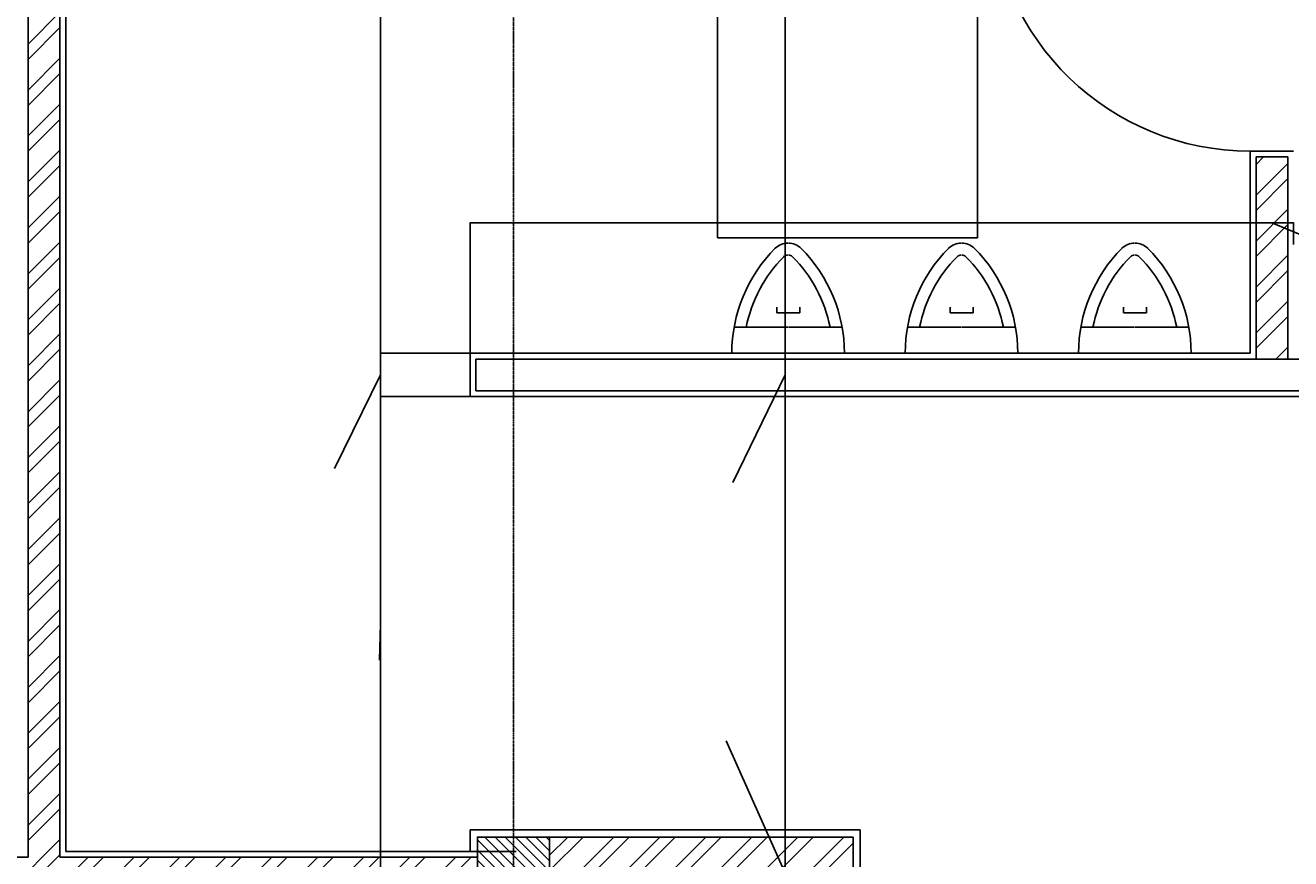
# Model space of a CAD drawing. Units: inches. Extents: x 124581 to 317790, y -42558 to 47777.
# Drawn here: x 153892 to 158272, y -10050 to -7165 of the extents above; entities that cross this region are included whole.
import ezdxf
from ezdxf.lldxf.tags import DXFTag

# ---------------------------------------------------------------- set-up
doc = ezdxf.new("R2010")
doc.units = ezdxf.units.IN
doc.header["$MEASUREMENT"] = 0
doc.linetypes.add('PHANTOM2', pattern=[1.25, 0.625, -0.125, 0.125, -0.125, 0.125, -0.125])
for name, color, linetype in [('CHEIO', 11, 'Continuous'), ('CT', 3, 'Continuous'), ('EIXO', 64, 'PHANTOM2'), ('HA', 9, 'Continuous'), ('INV', 31, 'DASHED2'), ('PAR', 7, 'Continuous'), ('PIL', 1, 'Continuous'), ('SANIÁRIOS', 9, 'Continuous'), ('VAOS', 9, 'Continuous')]:
    doc.layers.add(name, color=color, linetype=linetype)
doc.styles.add('STYLE1', font='romans.shx')
tags = doc.linetypes.add('DASHED2', pattern=[9.525, 6.35, -3.175]).pattern_tags.tags
tags[6:7] = [DXFTag(74, 4), DXFTag(75, 0), DXFTag(340, '0'), DXFTag(46, 1.0), DXFTag(50, 0.0), DXFTag(44, 0.0), DXFTag(45, 0.0)]
tags[4:5] = [DXFTag(74, 4), DXFTag(75, 0), DXFTag(340, '0'), DXFTag(46, 1.0), DXFTag(50, 0.0), DXFTag(44, 0.0), DXFTag(45, 0.0)]
doc.dimstyles.new('ILHAVO', dxfattribs={"dimscale": 0, "dimtxt": 0.125, "dimasz": 0.18, "dimexe": 0.15, "dimexo": 0.15, "dimgap": 0.09, "dimtad": 0, "dimzin": 0, "dimdsep": 46, "dimtxsty": 'STYLE1', "dimblk1": 'ARCHTICK', "dimblk2": 'ARCHTICK', "dimsah": 1, "dimcen": 0, "dimdle": 0.13, "dimclrd": 1, "dimclre": 2, "dimadec": 0, "dimazin": 0, "dimtfac": 1, "dimtdec": 4, "dimtix": 1, "dimtofl": 0, "dimtmove": 1, "dimatfit": 3, "dimldrblk": 'ARCHTICK', "dimfxl": 1, "dimtolj": 1, "dimtzin": 0, "dimarcsym": 0})
pattern_1 = [(45, (53635.56, -30174.32), (-79.54951, 79.54951), []), (45, (53688.59, -30174.32), (-79.54951, 79.54951), [])]

# ---------------------------------------------------------------- blocks, each defined once
blk = doc.blocks.new('URINOL')
at = {"layer": 'SANIÁRIOS', "linetype": 'Continuous'}
for p, q in [((-0.09, 0.3821), (-0.09, 0.1958)), ((-0.14, 0.2342), (-0.16, 0.2342)), ((-0.14, 0.1543), (-0.14, 0.2342)), ((-0.09, 0.0079), (-0.09, 0.1942)), ((-0.16, 0.1543), (-0.14, 0.1543))]:
    blk.add_line(p, q, dxfattribs=at)
for centre, radius, start, end in [((0, -0.1243), 0.5143, 90, 135), ((0, -0.1243), 0.4729, 100.9713, 135), ((-0.32, 0.1958), 0.0617, 135.0001, 180), ((-0.32, 0.1942), 0.0617, 180, 225), ((-0.32, 0.1958), 0.0203, 135, 180), ((-0.32, 0.1942), 0.0203, 180, 224.9998), ((0, 0.5143), 0.4729, 225, 259.0287), ((0, 0.5143), 0.5143, 225, 270)]:
    blk.add_arc(centre, radius, start, end, dxfattribs=at)
blk = doc.blocks.new('_ARCHTICK')
at = {"color": 0, "linetype": 'ByBlock', "ltscale": 0.3, "const_width": 0.15}
blk.add_lwpolyline([(-0.5, -0.5), (0.5, 0.5)], dxfattribs=at)
blk = doc.blocks.new('*D1235')
at = {"layer": 'CT', "color": 2, "linetype": 'Continuous', "lineweight": -2}
for p, q in [((156372.7, -5550.2), (156522.7, -5550.2)), ((156372.7, -8300.2), (156522.7, -8300.2))]:
    blk.add_line(p, q, dxfattribs=at)
at = {"layer": 'CT', "color": 1, "linetype": 'Continuous', "lineweight": -2}
for p, q in [((156522.5, -5550.1), (156522.5, -6924.8)), ((156522.5, -8300.3), (156522.5, -6925.7))]:
    blk.add_line(p, q, dxfattribs=at)
at = {"layer": 'Defpoints', "color": 0}
for p in [(156372.5, -5550.2), (156372.5, -8300.2), (156522.5, -8300.2)]:
    blk.add_point(p, dxfattribs=at)
at = {"layer": 'CT', "color": 1, "lineweight": -2, "xscale": 0.18, "yscale": 0.18, "zscale": 0.18}
for p, rotation in [((156522.5, -5550.2), 90), ((156522.5, -8300.2), 270)]:
    blk.add_blockref('_ARCHTICK', p, dxfattribs=dict(at, rotation=rotation))
at = {"layer": 'CT', "color": 0, "insert": (156522.5, -6925.2), "char_height": 0.125, "attachment_point": 5, "rotation": 90, "style": 'STYLE1'}
blk.add_mtext('\\A1;2750.00', dxfattribs=at)
blk = doc.blocks.new('*D1236')
at = {"layer": 'CT', "color": 2, "linetype": 'Continuous', "lineweight": -2}
for p, q in [((156672.4, -8300.2), (156522.4, -8300.2)), ((156672.4, -8450.2), (156522.4, -8450.2))]:
    blk.add_line(p, q, dxfattribs=at)
at = {"layer": 'CT', "color": 1, "linetype": 'Continuous', "lineweight": -2}
for p, q in [((156522.5, -8300.1), (156522.5, -8450.3)), ((156341, -8747.4), (156522.5, -8375.2)), ((156341, -8747.5), (156341, -8747.4))]:
    blk.add_line(p, q, dxfattribs=at)
at = {"layer": 'Defpoints', "color": 0}
for p in [(156672.5, -8300.2), (156522.5, -8450.2), (156672.5, -8450.2)]:
    blk.add_point(p, dxfattribs=at)
at = {"layer": 'CT', "color": 1, "lineweight": -2, "xscale": 0.18, "yscale": 0.18, "zscale": 0.18}
for p, rotation in [((156522.5, -8300.2), 90), ((156522.5, -8450.2), 270)]:
    blk.add_blockref('_ARCHTICK', p, dxfattribs=dict(at, rotation=rotation))
at = {"layer": 'CT', "color": 0, "insert": (156341, -8747.9), "char_height": 0.125, "attachment_point": 5, "rotation": 90, "style": 'STYLE1'}
blk.add_mtext('\\A1;150.00', dxfattribs=at)
blk = doc.blocks.new('*D1237')
at = {"layer": 'CT', "color": 2, "linetype": 'Continuous', "lineweight": -2}
for p, q in [((156372.7, -8450.2), (156522.7, -8450.2)), ((156372.7, -9950.2), (156522.7, -9950.2))]:
    blk.add_line(p, q, dxfattribs=at)
at = {"layer": 'CT', "color": 1, "linetype": 'Continuous', "lineweight": -2}
for p, q in [((156522.5, -8450.1), (156522.5, -9199.8)), ((156522.5, -9950.3), (156522.5, -9200.7))]:
    blk.add_line(p, q, dxfattribs=at)
at = {"layer": 'Defpoints', "color": 0}
for p in [(156372.5, -8450.2), (156372.5, -9950.2), (156522.5, -9950.2)]:
    blk.add_point(p, dxfattribs=at)
at = {"layer": 'CT', "color": 1, "lineweight": -2, "xscale": 0.18, "yscale": 0.18, "zscale": 0.18}
for p, rotation in [((156522.5, -8450.2), 90), ((156522.5, -9950.2), 270)]:
    blk.add_blockref('_ARCHTICK', p, dxfattribs=dict(at, rotation=rotation))
at = {"layer": 'CT', "color": 0, "insert": (156522.5, -9200.2), "char_height": 0.125, "attachment_point": 5, "rotation": 90, "style": 'STYLE1'}
blk.add_mtext('\\A1;1500.00', dxfattribs=at)
blk = doc.blocks.new('*D1245')
at = {"layer": 'CT', "color": 1, "linetype": 'Continuous', "lineweight": -2}
for p, q in [((156318.2, -9642.3), (156318.2, -9642.5)), ((156318.2, -9642.5), (156522.5, -10100.2)), ((156522.5, -10250.3), (156522.5, -9950.1))]:
    blk.add_line(p, q, dxfattribs=at)
at = {"layer": 'CT', "color": 2, "linetype": 'Continuous', "lineweight": -2}
for p, q in [((156662.7, -9950.2), (156522.4, -9950.2)), ((156662.7, -10250.2), (156522.4, -10250.2))]:
    blk.add_line(p, q, dxfattribs=at)
at = {"layer": 'Defpoints', "color": 0}
for p in [(156522.5, -9950.2), (156662.9, -9950.2), (156662.9, -10250.2)]:
    blk.add_point(p, dxfattribs=at)
at = {"layer": 'CT', "color": 1, "lineweight": -2, "xscale": 0.18, "yscale": 0.18, "zscale": 0.18}
for p, rotation in [((156522.5, -9950.2), 90), ((156522.5, -10250.2), 270)]:
    blk.add_blockref('_ARCHTICK', p, dxfattribs=dict(at, rotation=rotation))
at = {"layer": 'CT', "color": 0, "insert": (156318.2, -9641.9), "char_height": 0.125, "attachment_point": 5, "rotation": 90, "style": 'STYLE1'}
blk.add_mtext('\\A1;300.00', dxfattribs=at)
blk = doc.blocks.new('*D1252')
at = {"layer": 'CT', "color": 2, "linetype": 'Continuous', "lineweight": -2}
for p, q in [((155591.3, -7100.2), (155122, -7100.2)), ((155591.3, -8300.2), (155122, -8300.2))]:
    blk.add_line(p, q, dxfattribs=at)
at = {"layer": 'CT', "color": 1, "linetype": 'Continuous', "lineweight": -2}
for p, q in [((155122.2, -7100.1), (155122.2, -7699.8)), ((155122.2, -8300.3), (155122.2, -7700.7))]:
    blk.add_line(p, q, dxfattribs=at)
at = {"layer": 'Defpoints', "color": 0}
for p in [(155591.4, -7100.2), (155122.2, -8300.2), (155591.4, -8300.2)]:
    blk.add_point(p, dxfattribs=at)
at = {"layer": 'CT', "color": 1, "lineweight": -2, "xscale": 0.18, "yscale": 0.18, "zscale": 0.18}
for p, rotation in [((155122.2, -7100.2), 90), ((155122.2, -8300.2), 270)]:
    blk.add_blockref('_ARCHTICK', p, dxfattribs=dict(at, rotation=rotation))
at = {"layer": 'CT', "color": 0, "insert": (155122.2, -7700.2), "char_height": 0.125, "attachment_point": 5, "rotation": 90, "style": 'STYLE1'}
blk.add_mtext('\\A1;1200.00', dxfattribs=at)
blk = doc.blocks.new('*D1289')
at = {"layer": 'CT', "color": 2, "linetype": 'Continuous', "lineweight": -2}
for p, q in [((155591.3, -8300.2), (155122, -8300.2)), ((155591.3, -8450.2), (155122, -8450.2))]:
    blk.add_line(p, q, dxfattribs=at)
at = {"layer": 'CT', "color": 1, "linetype": 'Continuous', "lineweight": -2}
for p, q in [((155122.2, -8300.1), (155122.2, -8450.3)), ((154962.6, -8699.4), (155122.2, -8375.2)), ((154962.6, -8699.6), (154962.6, -8699.4))]:
    blk.add_line(p, q, dxfattribs=at)
at = {"layer": 'Defpoints', "color": 0}
for p in [(155591.4, -8300.2), (155122.2, -8450.2), (155591.4, -8450.2)]:
    blk.add_point(p, dxfattribs=at)
at = {"layer": 'CT', "color": 1, "lineweight": -2, "xscale": 0.18, "yscale": 0.18, "zscale": 0.18}
for p, rotation in [((155122.2, -8300.2), 90), ((155122.2, -8450.2), 270)]:
    blk.add_blockref('_ARCHTICK', p, dxfattribs=dict(at, rotation=rotation))
at = {"layer": 'CT', "color": 0, "insert": (154962.6, -8700), "char_height": 0.125, "attachment_point": 5, "rotation": 90, "style": 'STYLE1'}
blk.add_mtext('\\A1;150.00', dxfattribs=at)
blk = doc.blocks.new('*D1290')
at = {"layer": 'CT', "color": 2, "linetype": 'Continuous', "lineweight": -2}
for p, q in [((155591.3, -8450.2), (155122, -8450.2)), ((155591.3, -10025.2), (155122, -10025.2))]:
    blk.add_line(p, q, dxfattribs=at)
at = {"layer": 'CT', "color": 1, "linetype": 'Continuous', "lineweight": -2}
for p, q in [((155122.2, -8450.1), (155122.2, -10025.3)), ((155118.1, -9362.1), (155122.2, -9237.7)), ((155118.1, -9362.3), (155118.1, -9362.1))]:
    blk.add_line(p, q, dxfattribs=at)
at = {"layer": 'Defpoints', "color": 0}
for p in [(155591.4, -8450.2), (155122.2, -10025.2), (155591.4, -10025.2)]:
    blk.add_point(p, dxfattribs=at)
at = {"layer": 'CT', "color": 1, "lineweight": -2, "xscale": 0.18, "yscale": 0.18, "zscale": 0.18}
for p, rotation in [((155122.2, -8450.2), 90), ((155122.2, -10025.2), 270)]:
    blk.add_blockref('_ARCHTICK', p, dxfattribs=dict(at, rotation=rotation))
at = {"layer": 'CT', "color": 0, "insert": (155118.1, -9362.7), "char_height": 0.125, "attachment_point": 5, "rotation": 90, "style": 'STYLE1'}
blk.add_mtext('\\A1;1575.00', dxfattribs=at)
blk = doc.blocks.new('*D1318')
at = {"layer": 'CT', "color": 1, "linetype": 'Continuous', "lineweight": -2}
for p, q in [((158282.5, -7848.1), (158132.3, -7848.1)), ((158540.4, -7987.1), (158207.4, -7848.1)), ((158540.6, -7987.1), (158540.4, -7987.1))]:
    blk.add_line(p, q, dxfattribs=at)
at = {"layer": 'CT', "color": 2, "linetype": 'Continuous', "lineweight": -2}
for p, q in [((158132.4, -7950.1), (158132.4, -7847.9)), ((158282.4, -7924), (158282.4, -7847.9))]:
    blk.add_line(p, q, dxfattribs=at)
at = {"layer": 'Defpoints', "color": 0}
for p in [(158132.4, -7848.1), (158282.4, -7924.1), (158132.4, -7950.2)]:
    blk.add_point(p, dxfattribs=at)
at = {"layer": 'CT', "color": 1, "lineweight": -2, "xscale": 0.18, "yscale": 0.18, "zscale": 0.18, "rotation": 180}
blk.add_blockref('_ARCHTICK', (158132.4, -7848.1), dxfattribs=at)
at = {"layer": 'CT', "color": 1, "lineweight": -2, "xscale": 0.18, "yscale": 0.18, "zscale": 0.18}
blk.add_blockref('_ARCHTICK', (158282.4, -7848.1), dxfattribs=at)
at = {"layer": 'CT', "color": 0, "insert": (158541, -7987.1), "char_height": 0.125, "attachment_point": 5, "style": 'STYLE1'}
blk.add_mtext('\\A1;150.00', dxfattribs=at)
blk = doc.blocks.new('*D1319')
at = {"layer": 'CT', "color": 1, "linetype": 'Continuous', "lineweight": -2}
for p, q in [((155432.3, -7848.1), (156781.9, -7848.1)), ((158132.5, -7848.1), (156782.8, -7848.1))]:
    blk.add_line(p, q, dxfattribs=at)
at = {"layer": 'CT', "color": 2, "linetype": 'Continuous', "lineweight": -2}
for p, q in [((155432.4, -8300.1), (155432.4, -7847.9)), ((158132.4, -8106.5), (158132.4, -7847.9))]:
    blk.add_line(p, q, dxfattribs=at)
at = {"layer": 'Defpoints', "color": 0}
for p in [(155432.4, -7848.1), (158132.4, -8106.7), (155432.4, -8300.2)]:
    blk.add_point(p, dxfattribs=at)
at = {"layer": 'CT', "color": 1, "lineweight": -2, "xscale": 0.18, "yscale": 0.18, "zscale": 0.18, "rotation": 180}
blk.add_blockref('_ARCHTICK', (155432.4, -7848.1), dxfattribs=at)
at = {"layer": 'CT', "color": 1, "lineweight": -2, "xscale": 0.18, "yscale": 0.18, "zscale": 0.18}
blk.add_blockref('_ARCHTICK', (158132.4, -7848.1), dxfattribs=at)
at = {"layer": 'CT', "color": 0, "insert": (156782.4, -7848.1), "char_height": 0.125, "attachment_point": 5, "style": 'STYLE1'}
blk.add_mtext('\\A1;2700.00', dxfattribs=at)
blk = doc.blocks.new('*D1322')
at = {"layer": 'CT', "color": 2, "linetype": 'Continuous', "lineweight": -2}
for p, q in [((155272, -10025.2), (155122, -10025.2)), ((155272, -10175.2), (155122, -10175.2))]:
    blk.add_line(p, q, dxfattribs=at)
at = {"layer": 'CT', "color": 1, "linetype": 'Continuous', "lineweight": -2}
for p, q in [((155122.2, -10025.1), (155122.2, -10175.3)), ((154993.9, -10421.5), (155122.2, -10100.2)), ((154993.9, -10421.7), (154993.9, -10421.5))]:
    blk.add_line(p, q, dxfattribs=at)
at = {"layer": 'Defpoints', "color": 0}
for p in [(155272.2, -10025.2), (155122.2, -10175.2), (155272.2, -10175.2)]:
    blk.add_point(p, dxfattribs=at)
at = {"layer": 'CT', "color": 1, "lineweight": -2, "xscale": 0.18, "yscale": 0.18, "zscale": 0.18}
for p, rotation in [((155122.2, -10025.2), 90), ((155122.2, -10175.2), 270)]:
    blk.add_blockref('_ARCHTICK', p, dxfattribs=dict(at, rotation=rotation))
at = {"layer": 'CT', "color": 0, "insert": (154993.9, -10422.1), "char_height": 0.125, "attachment_point": 5, "rotation": 90, "style": 'STYLE1'}
blk.add_mtext('\\A1;150.00', dxfattribs=at)

msp = doc.modelspace()

# ---------------------------------------------------------------- hatches: boundary and pattern name
at = {"layer": 'CHEIO', "linetype": 'Continuous'}
h = msp.add_hatch(dxfattribs=at)
h.set_pattern_fill('ANSI32', color=256, scale=300, style=0)
h.set_pattern_definition(pattern_1)
h.paths.add_polyline_path([(155457.39072, -10155.21134), (155457.39072, -10045.21134), (154012.3902, -10045.21136), (154012.3902, -6582.7114), (153902.39025, -6582.7114), (153902.39025, -10045.21136), (151517.39021, -10045.21138), (150707.39045, -10045.21139), (150707.39045, -10155.21139), (153902.39025, -10155.21136), (153902.39025, -13617.71128), (154012.3902, -13617.71128), (154012.3902, -10155.21136)])
h = msp.add_hatch(dxfattribs=at)
h.set_pattern_fill('ANSI32', color=256, scale=300, style=0)
h.set_pattern_definition(pattern_1)
h.paths.add_polyline_path([(158262.39066, -8320.21139), (158262.39066, -7620.21154), (158152.39066, -7620.21154), (158152.39066, -8320.21139)])
h = msp.add_hatch(dxfattribs=at)
h.set_pattern_fill('ANSI32', color=256, scale=300, style=0)
h.set_pattern_definition(pattern_1)
h.paths.add_polyline_path([(156757.39023, -10225.21137), (156757.39023, -9975.21141), (155707.39058, -9975.21141), (155707.39058, -10225.21137)])
at = {"layer": 'HA', "linetype": 'Continuous'}
h = msp.add_hatch(dxfattribs=at)
h.set_pattern_fill('ANSI31', color=256, scale=200, angle=90, style=0)
h.set_pattern_definition([(135, (53635.56, -30174.317), (-17.6776695, -17.6776695), [])])
h.paths.add_polyline_path([(146757.39017, -9975.21141), (146757.39017, -10225.21137), (146507.39032, -10225.21137), (146507.39032, -9975.21141)])
h.paths.add_polyline_path([(150707.39045, -9975.21141), (150707.39045, -10225.21137), (150457.39059, -10225.21137), (150457.39059, -9975.21141)])
h.paths.add_polyline_path([(155707.39058, -9975.21141), (155707.39058, -10225.21137), (155457.39072, -10225.21137), (155457.39072, -9975.21141)])

# ---------------------------------------------------------------- linework, layer by layer
at = {"layer": 'CHEIO', "linetype": 'Continuous'}
for p, q in [((153902.39025, -10045.21136), (153902.39025, -6582.7114)), ((154012.3902, -6582.7114), (154012.3902, -10045.21136)), ((158152.39066, -7620.21154), (158152.39066, -8320.21139)), ((158262.39066, -7620.21154), (158152.39066, -7620.21154)), ((158262.39066, -7620.21154), (158262.39066, -8320.21139)), ((155452.39074, -8320.21139), (155452.39081, -8430.21139)), ((158152.39066, -8320.21139), (155452.39074, -8320.21139)), ((160502.39016, -8320.21139), (158152.39066, -8320.21139)), ((160612.39004, -8430.21139), (155452.39081, -8430.21139)), ((155707.39058, -9975.21141), (156757.39023, -9975.21141)), ((156757.39023, -10225.21137), (156757.39023, -9975.21141)), ((153902.39025, -10045.21136), (151517.39021, -10045.21138)), ((155457.39072, -10045.21134), (154012.3902, -10045.21136))]:
    msp.add_line(p, q, dxfattribs=at)
at = {"layer": 'EIXO'}
msp.add_line((155582.39065, -35565.14987), (155582.39065, 6516.40609), dxfattribs=at)
at = {"layer": 'INV'}
for p, q in [((156287.89024, -7000.2114), (156287.89024, -7900.21141)), ((157187.89025, -7000.2114), (157187.89025, -7900.21141)), ((157187.89025, -7900.21141), (156287.89024, -7900.21141))]:
    msp.add_line(p, q, dxfattribs=at)
at = {"layer": 'PAR'}
for p, q in [((154032.3902, -6562.7114), (154032.3902, -10025.21136)), ((158132.39067, -7600.21154), (158132.39066, -8300.21155)), ((158282.39067, -7600.21154), (158132.39067, -7600.21154)), ((155432.39072, -8300.21139), (155432.39082, -8450.21139)), ((155432.39072, -9950.21134), (156782.39023, -9950.21134)), ((156782.39023, -10250.21134), (156782.39023, -9950.21134))]:
    msp.add_line(p, q, dxfattribs=at)
at = {"layer": 'PAR', "linetype": 'Continuous'}
for p, q in [((158132.39066, -8300.21139), (155432.39072, -8300.21139)), ((160632.39004, -8450.21139), (155432.39082, -8450.21139)), ((155432.39072, -9950.21134), (155432.39072, -10025.21134)), ((155432.39072, -10025.21134), (154032.3902, -10025.21136))]:
    msp.add_line(p, q, dxfattribs=at)
at = {"layer": 'PIL'}
msp.add_lwpolyline([(155707.39058, -9975.21141), (155707.39058, -10225.21137), (155457.39072, -10225.21137), (155457.39072, -9975.21141)], close=True, dxfattribs=at)
at = {"layer": 'VAOS'}
msp.add_arc((158132.39058, -6700.42587), 900.00001, 181.91021316, 270.00000617, dxfattribs=at)

# ---------------------------------------------------------------- block references
at = {"layer": 'SANIÁRIOS', "linetype": 'Continuous', "xscale": -1000, "yscale": 1000, "zscale": 1000, "rotation": 89.99999999999993}
for p in [(156727.85291, -8300.21139), (157327.85291, -8300.21139), (157927.85291, -8300.21139)]:
    msp.add_blockref('URINOL', p, dxfattribs=at)

# ---------------------------------------------------------------- dimensions: what is measured, and where the dimension line sits
at = {"layer": 'CT', "linetype": 'Continuous'}
for base, p1, p2, picture, middle in [((156522.54947, -8300.21139), (156372.54947, -5550.21153), (156372.54947, -8300.21139), '*D1235', (156522.54947, -6925.21146)), ((155122.15215, -8300.21139), (155591.44112, -7100.21139), (155591.44112, -8300.21139), '*D1252', (155122.15215, -7700.21139)), ((156522.54947, -9950.21134), (156372.54947, -8450.21139), (156372.54947, -9950.21134), '*D1237', (156522.54947, -9200.21137))]:
    dim = msp.add_linear_dim(base=base, p1=p1, p2=p2, angle=90, dimstyle='ILHAVO', override={"dimscale": 1}, dxfattribs=at)
    dim.commit()
    dim.dimension.update_dxf_attribs({"geometry": picture, "text_midpoint": middle})
dim = msp.add_linear_dim(base=(155432.39072, -7848.068), p1=(158132.39066, -8106.66765), p2=(155432.39072, -8300.21139), dimstyle='ILHAVO', override={"dimscale": 1}, dxfattribs=at)
dim.commit()
dim.dimension.update_dxf_attribs({"geometry": '*D1319', "text_midpoint": (156782.39069, -7848.068)})
dim = msp.add_linear_dim(base=(158132.39066, -7848.068), p1=(158282.39066, -7924.13977), p2=(158132.39066, -7950.21155), dimstyle='ILHAVO', override={"dimscale": 1}, dxfattribs=at)
dim.commit()
dim.dimension.update_dxf_attribs({"geometry": '*D1318', "text_midpoint": (158540.67933, -7987.08174), "dimtype": 160})
for base, p1, p2, picture, middle in [((155122.15215, -8450.21139), (155591.44112, -8300.21139), (155591.44122, -8450.21139), '*D1289', (154962.59218, -8699.69576)), ((156522.54947, -8450.21139), (156672.54947, -8300.21139), (156672.54947, -8450.21139), '*D1236', (156340.97079, -8747.62156)), ((155122.15215, -10025.21134), (155591.44122, -8450.21139), (155591.44112, -10025.21134), '*D1290', (155118.06619, -9362.34135)), ((156522.54947, -9950.21134), (156662.88827, -10250.21134), (156662.88827, -9950.21134), '*D1245', (156318.22067, -9642.205)), ((155122.15215, -10175.21134), (155272.15215, -10025.21135), (155272.15215, -10175.21134), '*D1322', (154993.8971, -10421.77348))]:
    dim = msp.add_linear_dim(base=base, p1=p1, p2=p2, angle=90, dimstyle='ILHAVO', override={"dimscale": 1}, dxfattribs=at)
    dim.commit()
    dim.dimension.update_dxf_attribs({"geometry": picture, "text_midpoint": middle, "dimtype": 160})

doc.saveas('drawing.dxf')
